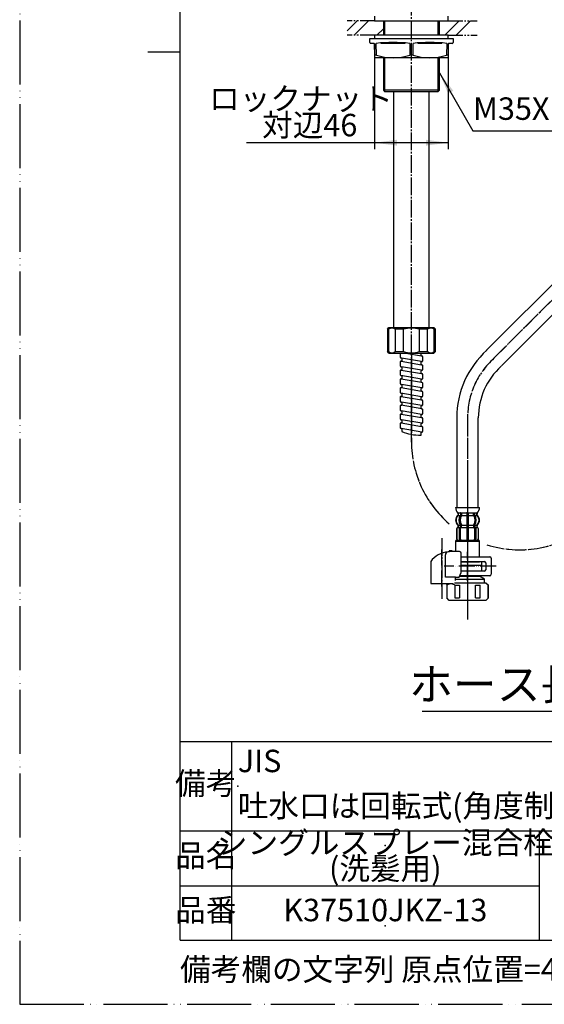
# Model space of a CAD drawing. Units: millimetres. Extents: x 0 to 840, y 0 to 1188.
# Drawn here: x 0 to 327, y 0 to 614 of the extents above; entities that cross this region are included whole.
import ezdxf

# ---------------------------------------------------------------- set-up
doc = ezdxf.new("R2010")
doc.units = ezdxf.units.MM
for name, pattern in [('CENTER_DASH_DASH', [14, 9, -1, 1, -1, 1, -1]), ('DASH_CENTER', [14, 11, -1, 1, -1]), ('PHANTOM', [13, 10, -1, 0, -1, 0, -1])]:
    doc.linetypes.add(name, pattern=pattern)
doc.layers.add('1', color=7, linetype='Continuous')
doc.styles.add('CONVERTER_11', font='MS Mincho.ttf', dxfattribs={"width": 0.89})
doc.styles.add('CONVERTER_12', font='txt.shx', dxfattribs={"width": 0.9})
doc.dimstyles.new('ME10_DIM_18', dxfattribs={"dimtxt": 14, "dimasz": 14, "dimexe": 4, "dimexo": 0, "dimgap": 4, "dimtad": 1, "dimdsep": 46, "dimtxsty": 'CONVERTER_11', "dimsah": 1, "dimcen": 0.09, "dimclrd": 2, "dimclre": 2, "dimclrt": 7, "dimadec": 0, "dimazin": 0, "dimtfac": 1, "dimtdec": 4, "dimtix": 1, "dimtmove": 0, "dimatfit": 3, "dimfxl": 1, "dimtolj": 1, "dimtzin": 0, "dimarcsym": 0})
doc.dimstyles.get("Standard").update_dxf_attribs({"dimtxt": 0.18, "dimasz": 0.18, "dimexe": 0.18, "dimexo": 0.0625, "dimgap": 0.09, "dimtad": 0, "dimtih": 1, "dimtoh": 1, "dimdec": 4, "dimzin": 0, "dimdsep": 46, "dimtxsty": 'Standard', "dimcen": 0.09, "dimadec": 0, "dimazin": 0, "dimtfac": 1, "dimtdec": 4, "dimtofl": 0, "dimtmove": 0, "dimatfit": 3, "dimfxl": 1, "dimtolj": 1, "dimtzin": 0, "dimarcsym": 0})
pattern_1 = [(45, (0, 0), (-21.2132, 2e-15), []), (45, (3.536, -3.536), (-21.2132, 2e-15), [])]

# ---------------------------------------------------------------- blocks, each defined once
blk = doc.blocks.new('開示A4')
at = {"layer": '1', "color": 4, "linetype": 'PHANTOM'}
for p, q in [((0, 297), (0, 0)), ((0, 0), (210, 0))]:
    blk.add_line(p, q, dxfattribs=at)
at = {"layer": '1', "color": 7, "linetype": 'Continuous'}
for p, q in [((25, 148.5), (25, 287)), ((25, 10), (25, 148.5)), ((25, 41), (200, 41)), ((200, 27), (25, 27)), ((25, 10), (105, 10))]:
    blk.add_line(p, q, dxfattribs=at)
at = {"layer": '1', "color": 2, "linetype": 'Continuous'}
for p, q in [((25, 148.5), (20, 148.5)), ((33, 41), (33, 27)), ((33, 27), (33, 10)), ((81, 27), (81, 10)), ((25, 18.5), (81, 18.5))]:
    blk.add_line(p, q, dxfattribs=at)
at = {"layer": '1', "color": 4}
for p in [(34, 34), (57, 24.75), (57, 22.75), (57, 20.75), (57, 16.25), (57, 14.25), (57, 12.25)]:
    blk.add_point(p, dxfattribs=at)
at = {"layer": '1', "color": 2, "char_height": 3.5, "attachment_point": 5, "style": 'CONVERTER_11'}
for s, insert, line_spacing_factor in [('備考', (29, 34), 0.454545), ('品名', (29, 22.75), 0.727273), ('品番', (29, 14.25), 0.727273)]:
    blk.add_mtext(s, dxfattribs=dict(at, insert=insert, line_spacing_factor=line_spacing_factor))
at = {"layer": '1', "color": 250, "insert": (25, 5), "char_height": 3.5, "attachment_point": 4, "line_spacing_factor": 0.545455, "style": 'CONVERTER_11'}
blk.add_mtext('備考欄の文字列 原点位置=4', dxfattribs=at)
blk = doc.blocks.new('33-70K__1', base_point=(2666.21, 151.98))
at = {"color": 7, "linetype": 'Continuous'}
for p, q in [((272.29, 289.51), (271.79, 289.01)), ((271.79, 289.01), (286.79, 289.01)), ((271.79, 289.01), (271.79, 282.44)), ((286.79, 289.01), (286.29, 289.51)), ((286.79, 279.26), (286.79, 289.01)), ((275.36, 276.01), (286.79, 276.01)), ((275.36, 274.01), (288.29, 274.01)), ((286.79, 276.01), (286.79, 276.26)), ((288.29, 276.01), (286.79, 276.01)), ((288.29, 274.01), (288.29, 276.01))]:
    blk.add_line(p, q, dxfattribs=at)
at = {"layer": '1', "color": 7, "linetype": 'Continuous'}
blk.add_line((272.29, 289.51), (286.29, 289.51), dxfattribs=at)
blk = doc.blocks.new('88-153BK__2', base_point=(256.29, 260.63))
at = {"color": 7, "linetype": 'Continuous'}
for p, q in [((256.29, 276.28), (256.29, 275.44)), ((274.07, 266.44), (275.36, 269.44))]:
    blk.add_line(p, q, dxfattribs=at)
for centre, radius, start, end in [((269.04, 266.16), 16.27, 119.55194, 141.58396), ((269.04, 266.16), 16.27, 96.29762, 119.55194), ((269.04, 266.16), 16.27, 94.40555, 96.29762), ((269.04, 266.16), 16.27, 90, 94.40555), ((274.36, 281.44), 1, 0, 90)]:
    blk.add_arc(centre, radius, start, end, dxfattribs=at)
at = {"layer": '1', "color": 4, "linetype": 'PHANTOM'}
blk.add_line((263.29, 260.63), (263.29, 284.23), dxfattribs=at)
at = {"layer": '1', "color": 7, "linetype": 'Continuous'}
for p, q in [((267.79, 282.94), (267.79, 282.39)), ((269.79, 282.94), (267.79, 282.94)), ((269.79, 282.44), (269.79, 282.94)), ((265.48, 266.44), (265.48, 280.35)), ((269.79, 282.44), (269.04, 282.44)), ((274.36, 282.44), (269.79, 282.44)), ((275.36, 269.44), (275.36, 281.44)), ((256.29, 275.44), (256.29, 262.44)), ((271.76, 266.44), (265.48, 266.44)), ((271.76, 266.44), (274.07, 266.44)), ((271.76, 264.44), (271.76, 266.44)), ((256.29, 262.44), (270.29, 262.44)), ((270.29, 262.44), (270.29, 262.46))]:
    blk.add_line(p, q, dxfattribs=at)
blk.add_arc((267.48, 280.35), 2, 96.29762, 180, dxfattribs=at)
blk = doc.blocks.new('35-158A__3', base_point=(274.04, 198.85))
at = {"color": 7, "linetype": 'Continuous'}
for p, q in [((288.29, 270.51), (288.29, 274.01)), ((266.4, 261.51), (266.4, 253.51)), ((271.4, 261.51), (271.4, 253.51)), ((274.29, 261.51), (274.29, 253.51)), ((284.29, 253.51), (284.29, 261.51)), ((287.19, 253.51), (287.19, 261.51)), ((292.19, 253.51), (292.19, 261.51)), ((267.79, 252.01), (266.29, 253.51)), ((271.4, 253.51), (274.29, 253.51)), ((284.29, 253.51), (287.19, 253.51)), ((292.29, 253.51), (290.79, 252.01))]:
    blk.add_line(p, q, dxfattribs=at)
at = {"layer": '1', "color": 7, "linetype": 'Continuous'}
for p, q in [((275.36, 274.01), (288.29, 274.01)), ((275.36, 270.51), (288.29, 270.51)), ((286.79, 270.51), (286.79, 270.26)), ((271.76, 265.28), (289.79, 265.28)), ((274.32, 267.01), (286.79, 267.01)), ((286.79, 267.26), (286.79, 267.01)), ((289.79, 265.28), (286.79, 267.01)), ((289.79, 263.01), (289.79, 265.28)), ((266.29, 261.51), (267.22, 262.44)), ((266.4, 261.51), (266.29, 261.51)), ((266.29, 261.51), (266.29, 253.51)), ((271.24, 263.01), (289.79, 263.01)), ((271.4, 261.51), (274.29, 261.51)), ((284.29, 261.51), (287.19, 261.51)), ((289.79, 263.01), (290.79, 263.01)), ((290.79, 263.01), (292.29, 261.51)), ((292.29, 261.51), (292.19, 261.51)), ((292.29, 253.51), (292.29, 261.51)), ((268.54, 252.01), (267.79, 252.01)), ((269.54, 252.01), (268.54, 252.01)), ((269.89, 252.01), (269.54, 252.01)), ((271.79, 252.01), (269.89, 252.01)), ((272.79, 252.01), (271.79, 252.01)), ((273.79, 252.01), (272.79, 252.01)), ((279.29, 252.01), (273.79, 252.01)), ((284.79, 252.01), (279.29, 252.01)), ((285.79, 252.01), (284.79, 252.01)), ((286.79, 252.01), (285.79, 252.01)), ((288.69, 252.01), (286.79, 252.01)), ((289.04, 252.01), (288.69, 252.01)), ((290.04, 252.01), (289.04, 252.01)), ((290.79, 252.01), (290.04, 252.01))]:
    blk.add_line(p, q, dxfattribs=at)
for points, knots in [([(266.4, 261.51), (266.56, 261.63), (266.89, 261.87), (267.36, 262.13), (267.8, 262.32), (268.07, 262.4), (268.2, 262.44)], [0, 0, 0, 0, 0.602007, 1.203344, 1.618123, 2.03466, 2.03466, 2.03466, 2.03466]), ([(269.52, 262.44), (269.65, 262.4), (269.92, 262.31), (270.37, 262.12), (270.89, 261.9), (271.23, 261.64), (271.4, 261.51)], [0, 0, 0, 0, 0.411977, 0.826436, 1.466864, 2.107602, 2.107602, 2.107602, 2.107602])]:
    blk.add_open_spline(points, degree=3, knots=knots, dxfattribs=at)
blk = doc.blocks.new('71-31A-C2K__4', base_point=(274.32, 267.26))
at = {"layer": '1', "color": 7, "linetype": 'Continuous'}
for p, q in [((275.36, 279.26), (293.09, 279.26)), ((294.09, 278.26), (294.09, 268.26)), ((275.36, 276.26), (289.79, 276.26)), ((290.59, 275.46), (290.59, 271.06)), ((293.09, 267.26), (274.36, 267.26)), ((289.79, 270.26), (275.36, 270.26))]:
    blk.add_line(p, q, dxfattribs=at)
at = {"layer": '1', "color": 4, "linetype": 'PHANTOM'}
for p, q in [((279.29, 264.26), (279.29, 282.26)), ((297.09, 273.26), (264.79, 273.26))]:
    blk.add_line(p, q, dxfattribs=at)
at = {"layer": '1', "color": 7, "linetype": 'Continuous'}
for centre, radius, start, end in [((293.09, 278.26), 1, 0, 90), ((289.79, 275.46), 0.8, 0, 90), ((289.79, 271.06), 0.8, 270, 0), ((293.09, 268.26), 1, 270, 0)]:
    blk.add_arc(centre, radius, start, end, dxfattribs=at)
blk = doc.blocks.new('35-158BX-1S__5', base_point=(2650.71, 126.98))
at = {"layer": '1', "color": 4, "linetype": 'PHANTOM'}
blk.add_line((279.29, 297.01), (279.29, 249.01), dxfattribs=at)
at = {"layer": '1'}
for name, p in [('88-153BK__2', (256.29, 260.63)), ('71-31A-C2K__4', (274.32, 267.26)), ('35-158A__3', (274.04, 198.85))]:
    blk.add_blockref(name, p, dxfattribs=at)
blk = doc.blocks.new('76-16-C2', base_point=(550.15, 763.95))
at = {"layer": '1', "color": 7, "linetype": 'Continuous'}
for p, q in [((233.29, 422.22), (233.29, 569.51)), ((255.29, 422.22), (255.29, 569.51))]:
    blk.add_line(p, q, dxfattribs=at)
blk = doc.blocks.new('98-19', base_point=(-15.19, 538.57))
at = {"layer": '1', "color": 7, "linetype": 'Continuous'}
for p, q in [((221.29, 616.51), (221.29, 613.51)), ((267.29, 613.51), (267.29, 616.51)), ((221.29, 613.51), (267.29, 613.51))]:
    blk.add_line(p, q, dxfattribs=at)
blk = doc.blocks.new('92-94__13', base_point=(90.84, 609.5))
at = {"layer": '1', "color": 7, "linetype": 'Continuous'}
for p, q in [((267.29, 604.51), (221.29, 604.51)), ((221.29, 604.51), (221.29, 602.51)), ((267.29, 602.51), (267.29, 604.51))]:
    blk.add_line(p, q, dxfattribs=at)
blk = doc.blocks.new('82-26', base_point=(542.55, 882.12))
at = {"layer": '1', "color": 7, "linetype": 'Continuous'}
for p, q in [((218.29, 602.51), (270.29, 602.51)), ((218.34, 600), (218.29, 602.51)), ((270.29, 602.51), (270.25, 600)), ((220.8, 599.51), (218.84, 599.51)), ((221.42, 592.14), (221.3, 599.02)), ((222.42, 592.14), (222.29, 599.51)), ((240.29, 599.51), (225.29, 599.51)), ((243.29, 599.51), (243.29, 592.14)), ((245.29, 592.14), (245.29, 599.51)), ((263.29, 599.51), (248.29, 599.51)), ((266.29, 599.51), (266.17, 592.14)), ((267.29, 599.02), (267.17, 592.14)), ((269.75, 599.51), (267.79, 599.51)), ((221.45, 590.51), (221.42, 592.14)), ((222.42, 592.14), (221.42, 592.14)), ((267.14, 590.51), (221.45, 590.51)), ((245.29, 592.14), (243.29, 592.14)), ((267.17, 592.14), (266.17, 592.14)), ((267.17, 592.14), (267.14, 590.51))]:
    blk.add_line(p, q, dxfattribs=at)
at = {"layer": '1', "color": 2, "linetype": 'Continuous'}
for p, q in [((220.8, 599.51), (221.29, 599.51)), ((221.3, 599.02), (221.29, 599.51)), ((267.29, 599.51), (267.29, 599.02)), ((267.29, 599.51), (267.79, 599.51))]:
    blk.add_line(p, q, dxfattribs=at)
at = {"layer": '1', "color": 7, "linetype": 'Continuous'}
for centre, radius, start, end in [((218.84, 600.01), 0.5, 181.09411, 270), ((220.8, 599.01), 0.5, 1, 90), ((232.79, 487.36), 112.64, 84.65134, 95.34866), ((255.79, 487.36), 112.64, 84.65134, 95.34866), ((267.79, 599.01), 0.5, 90, 179), ((269.75, 600.01), 0.5, 270, 358.90589), ((232.86, 624.78), 34.27, 252.27139, 287.72861), ((255.73, 624.78), 34.27, 252.27139, 287.72861)]:
    blk.add_arc(centre, radius, start, end, dxfattribs=at)
blk = doc.blocks.new('33-108X-2__19', base_point=(457.58, 1055.09))
at = {"color": 7, "linetype": 'Continuous'}
for p, q in [((274.85, 306.36), (274.85, 305.17)), ((274.9, 304.91), (275.42, 304.91)), ((275.56, 306.36), (275.56, 305.17)), ((278.79, 306.36), (278.79, 305.01)), ((278.79, 305.01), (278.79, 299.01)), ((278.89, 306.61), (279.29, 306.61)), ((278.89, 304.91), (279.29, 304.91)), ((279.29, 306.61), (279.69, 306.61)), ((279.29, 304.91), (279.69, 304.91)), ((279.79, 305.01), (279.79, 306.36)), ((279.79, 299.01), (279.79, 305.01)), ((283.03, 305.17), (283.03, 306.36)), ((283.17, 304.91), (283.69, 304.91)), ((283.74, 305.17), (283.74, 306.36)), ((272.49, 296.61), (272.49, 290.41)), ((272.56, 296.61), (272.56, 290.41)), ((273.47, 297.92), (273.47, 298.79)), ((274.21, 290.21), (274.21, 296.81)), ((274.85, 297.87), (274.85, 298.86)), ((274.9, 299.11), (275.42, 299.11)), ((274.9, 297.61), (275.46, 297.61)), ((274.92, 290.21), (274.92, 296.81)), ((275.56, 297.51), (275.56, 298.86)), ((278.79, 299.01), (278.79, 297.51)), ((278.79, 297.51), (278.79, 289.51)), ((278.89, 299.11), (279.29, 299.11)), ((278.89, 297.61), (279.29, 297.61)), ((279.29, 299.11), (279.69, 299.11)), ((279.29, 297.61), (279.69, 297.61)), ((279.79, 297.51), (279.79, 299.01)), ((279.79, 289.51), (279.79, 297.51)), ((283.03, 298.86), (283.03, 297.51)), ((283.13, 297.61), (283.69, 297.61)), ((283.17, 299.11), (283.69, 299.11)), ((283.67, 296.81), (283.67, 290.21)), ((283.74, 298.86), (283.74, 297.87)), ((284.38, 296.81), (284.38, 290.21)), ((285.12, 298.79), (285.12, 297.92)), ((286.03, 290.41), (286.03, 296.61)), ((286.09, 290.41), (286.09, 296.61))]:
    blk.add_line(p, q, dxfattribs=at)
for centre, radius, start, end in [((276.11, 302.01), 4, 134.42142, 225.64019), ((272.96, 305.23), 0.5, 314.42142, 0), ((273.33, 306.51), 0.1, 22.07371, 90), ((272.96, 306.36), 0.5, 0, 22.07371), ((279.07, 302.01), 5.18, 146.24565, 213.75435), ((279.78, 302.01), 5.18, 146.24565, 213.75435), ((274.35, 305.17), 0.5, 326.24565, 341.87726), ((274.35, 306.36), 0.5, 17.496, 32.95136), ((274.35, 306.36), 0.5, 0, 17.496), ((274.35, 305.17), 0.5, 341.87726, 0), ((275.06, 306.36), 0.5, 0, 32.95136), ((275.06, 305.17), 0.5, 326.24565, 0), ((278.29, 306.36), 0.5, 17.496, 32.95136), ((278.29, 306.36), 0.5, 0, 17.496), ((280.29, 306.36), 0.5, 162.504, 180), ((280.29, 306.36), 0.5, 147.04864, 162.504), ((283.53, 306.36), 0.5, 147.04864, 180), ((283.53, 305.17), 0.5, 180, 213.75435), ((278.81, 302.01), 5.18, 326.24565, 33.75435), ((284.24, 306.36), 0.5, 162.504, 180), ((284.24, 305.17), 0.5, 180, 198.12274), ((284.24, 306.36), 0.5, 147.04864, 162.504), ((284.24, 305.17), 0.5, 198.12274, 213.75435), ((279.52, 302.01), 5.18, 326.24565, 33.75435), ((285.63, 306.36), 0.5, 157.92629, 180), ((285.63, 305.23), 0.5, 180, 225.57858), ((285.26, 306.51), 0.1, 90, 157.92629), ((282.48, 302.01), 4, 314.35981, 45.57858), ((273.39, 296.61), 0.9, 110.92483, 180), ((273.46, 296.61), 0.9, 110.77332, 180), ((272.89, 297.92), 0.5, 290.92483, 0), ((272.97, 297.92), 0.5, 290.77332, 0), ((272.97, 298.79), 0.5, 0, 45.64019), ((274.91, 296.81), 0.7, 117.90709, 180), ((274.35, 297.87), 0.5, 297.90709, 313.87128), ((274.35, 297.87), 0.5, 313.87128, 0), ((274.35, 298.86), 0.5, 18.12274, 33.75435), ((274.35, 298.86), 0.5, 0, 18.12274), ((274.92, 297.43), 0.183, 95.87104, 120.99167), ((275.62, 296.81), 0.7, 95.05242, 180), ((275.44, 297.5), 0.119, 43.22666, 78.73002), ((275.06, 298.86), 0.5, 0, 33.75435), ((275.62, 296.81), 0.7, 90, 95.05242), ((282.97, 296.81), 0.7, 84.94758, 90), ((283.53, 298.86), 0.5, 146.24565, 180), ((282.97, 296.81), 0.7, 0, 84.94758), ((283.15, 297.5), 0.119, 101.26998, 136.77334), ((283.67, 297.43), 0.183, 59.00833, 84.12896), ((284.24, 298.86), 0.5, 161.87726, 180), ((284.24, 297.87), 0.5, 180, 226.12872), ((284.24, 298.86), 0.5, 146.24565, 161.87726), ((284.24, 297.87), 0.5, 226.12872, 242.09291), ((283.68, 296.81), 0.7, 0, 62.09291), ((285.62, 298.79), 0.5, 134.35981, 180), ((285.62, 297.92), 0.5, 180, 249.22668), ((285.69, 297.92), 0.5, 180, 249.07517), ((285.13, 296.61), 0.9, 0, 69.22668), ((285.19, 296.61), 0.9, 0, 69.07517), ((273.39, 290.41), 0.9, 180, 270), ((273.46, 290.41), 0.9, 180, 270), ((274.91, 290.21), 0.7, 180, 270), ((275.62, 290.21), 0.7, 180, 270), ((282.97, 290.21), 0.7, 270, 0), ((283.68, 290.21), 0.7, 270, 0), ((285.13, 290.41), 0.9, 270, 0), ((285.19, 290.41), 0.9, 270, 0)]:
    blk.add_arc(centre, radius, start, end, dxfattribs=at)
at = {"layer": '1', "color": 7, "linetype": 'Continuous'}
for p, q in [((271.81, 310.01), (279.29, 310.01)), ((279.29, 310.01), (286.78, 310.01)), ((273.39, 306.02), (273.39, 305.45)), ((273.46, 306.51), (274.21, 306.51)), ((273.46, 306.36), (273.46, 305.23)), ((273.46, 305.01), (274.82, 305.01)), ((274.21, 306.51), (274.82, 306.51)), ((274.9, 306.61), (275.42, 306.61)), ((275.56, 306.51), (278.77, 306.51)), ((275.56, 305.01), (278.79, 305.01)), ((279.79, 305.01), (283.03, 305.01)), ((279.82, 306.51), (283.03, 306.51)), ((283.17, 306.61), (283.69, 306.61)), ((283.76, 306.51), (284.38, 306.51)), ((283.77, 305.01), (285.13, 305.01)), ((284.38, 306.51), (285.13, 306.51)), ((285.13, 305.23), (285.13, 306.36)), ((285.19, 305.45), (285.19, 306.02)), ((273.39, 298.57), (273.39, 297.92)), ((273.39, 297.51), (273.47, 297.51)), ((273.46, 297.51), (274.69, 297.51)), ((273.47, 299.01), (274.82, 299.01)), ((275.56, 299.01), (278.79, 299.01)), ((275.62, 297.51), (278.79, 297.51)), ((279.79, 299.01), (283.03, 299.01)), ((279.79, 297.51), (282.97, 297.51)), ((283.77, 299.01), (285.12, 299.01)), ((283.89, 297.51), (285.13, 297.51)), ((285.12, 297.51), (285.19, 297.51)), ((285.19, 297.92), (285.19, 298.57)), ((273.39, 289.51), (273.63, 289.51)), ((273.63, 289.51), (274.91, 289.51)), ((274.91, 289.51), (283.68, 289.51)), ((275.63, 289.51), (276.51, 289.51)), ((283.68, 289.51), (284.96, 289.51)), ((284.96, 289.51), (285.19, 289.51))]:
    blk.add_line(p, q, dxfattribs=at)
for centre, radius, start, end in [((277.71, 310.24), 5.9, 182.16711, 221.68307), ((280.88, 310.24), 5.9, 318.31693, 357.83289), ((275.79, 302.01), 4, 130.12864, 180), ((275.79, 302.01), 4, 180, 229.87136), ((272.89, 305.45), 0.5, 310.12864, 0), ((272.89, 306.02), 0.5, 0, 35.73929), ((285.69, 306.02), 0.5, 144.26071, 180), ((285.69, 305.45), 0.5, 180, 229.87136), ((282.8, 302.01), 4, 0, 49.87136), ((282.8, 302.01), 4, 310.12864, 0), ((272.89, 298.57), 0.5, 0, 49.87136), ((285.69, 298.57), 0.5, 130.12864, 180)]:
    blk.add_arc(centre, radius, start, end, dxfattribs=at)
blk = doc.blocks.new('33-71__20', base_point=(306.07, 835.41))
at = {"color": 7, "linetype": 'Continuous'}
for p, q in [((364.79, 581.86), (365.29, 581.86)), ((377.29, 581.86), (377.79, 581.86))]:
    blk.add_line(p, q, dxfattribs=at)
at = {"layer": '1', "color": 7, "linetype": 'Continuous'}
for p, q in [((365.89, 581.86), (365.89, 584.01)), ((376.69, 584.01), (376.69, 581.86)), ((364.79, 577), (364.79, 581.86)), ((364.85, 581.86), (364.85, 577.08)), ((365.29, 581.86), (365.89, 581.86)), ((365.89, 581.86), (371.29, 581.86)), ((367.35, 581.86), (367.35, 577.08)), ((368.79, 581.86), (368.79, 577.08)), ((371.29, 581.86), (376.69, 581.86)), ((373.79, 577.08), (373.79, 581.86)), ((375.24, 577.08), (375.24, 581.86)), ((376.69, 581.86), (377.29, 581.86)), ((377.74, 577.08), (377.74, 581.86)), ((377.79, 581.86), (377.79, 577)), ((364.85, 577.08), (364.79, 577.08)), ((364.79, 577), (364.79, 576.86)), ((365.22, 576.86), (364.79, 576.86)), ((364.79, 576.86), (364.79, 576.72)), ((364.79, 571.86), (364.79, 576.72)), ((364.85, 576.64), (364.79, 576.64)), ((374.29, 571.86), (364.79, 571.86)), ((364.85, 577.08), (365.22, 576.86)), ((365.22, 576.86), (364.85, 576.64)), ((364.85, 576.64), (364.85, 571.86)), ((367.35, 577.08), (366.97, 576.86)), ((366.97, 576.86), (367.35, 576.64)), ((369.54, 576.86), (366.97, 576.86)), ((367.35, 577.08), (368.79, 577.08)), ((367.35, 576.64), (367.35, 571.86)), ((367.35, 576.64), (368.79, 576.64)), ((368.79, 577.08), (369.54, 576.86)), ((369.54, 576.86), (368.79, 576.64)), ((368.79, 576.64), (368.79, 571.86)), ((373.04, 576.86), (373.79, 577.08)), ((375.62, 576.86), (373.04, 576.86)), ((373.79, 576.64), (373.04, 576.86)), ((373.79, 577.08), (375.24, 577.08)), ((373.79, 576.64), (375.24, 576.64)), ((373.79, 571.86), (373.79, 576.64)), ((377.79, 571.86), (374.29, 571.86)), ((375.62, 576.86), (375.24, 577.08)), ((375.24, 576.64), (375.62, 576.86)), ((375.24, 571.86), (375.24, 576.64)), ((377.37, 576.86), (377.74, 577.08)), ((377.74, 576.64), (377.37, 576.86)), ((377.79, 576.86), (377.37, 576.86)), ((377.79, 577.08), (377.74, 577.08)), ((377.74, 571.86), (377.74, 576.64)), ((377.79, 576.64), (377.74, 576.64)), ((377.79, 576.86), (377.79, 577)), ((377.79, 576.86), (377.79, 577)), ((377.79, 576.72), (377.79, 576.86)), ((377.79, 576.72), (377.79, 576.86)), ((377.79, 576.72), (377.79, 571.86))]:
    blk.add_line(p, q, dxfattribs=at)
blk = doc.blocks.new('33-108X-2__21', base_point=(337.03, 66.68))
at = {"color": 7, "linetype": 'Continuous'}
for p, q in [((370.79, 571.86), (370.79, 563.86)), ((371.79, 563.86), (371.79, 571.86)), ((364.49, 570.96), (364.49, 564.76)), ((364.56, 570.96), (364.56, 564.76)), ((366.21, 564.56), (366.21, 571.16)), ((366.92, 564.56), (366.92, 571.16)), ((375.67, 571.16), (375.67, 564.56)), ((376.38, 571.16), (376.38, 564.56)), ((378.03, 564.76), (378.03, 570.96)), ((378.09, 564.76), (378.09, 570.96)), ((365.47, 562.58), (365.47, 563.45)), ((366.85, 562.52), (366.85, 563.5)), ((367.46, 563.76), (366.9, 563.76)), ((367.42, 562.26), (366.9, 562.26)), ((367.56, 562.52), (367.56, 563.86)), ((370.79, 563.86), (370.79, 562.36)), ((370.79, 562.36), (370.79, 556.36)), ((371.29, 563.76), (370.89, 563.76)), ((371.29, 562.26), (370.89, 562.26)), ((371.69, 563.76), (371.29, 563.76)), ((371.69, 562.26), (371.29, 562.26)), ((371.79, 562.36), (371.79, 563.86)), ((371.79, 556.36), (371.79, 562.36)), ((375.03, 563.86), (375.03, 562.52)), ((375.69, 563.76), (375.13, 563.76)), ((375.69, 562.26), (375.17, 562.26)), ((375.74, 563.5), (375.74, 562.52)), ((377.12, 563.45), (377.12, 562.58)), ((366.85, 556.2), (366.85, 555.01)), ((367.42, 556.46), (366.9, 556.46)), ((367.56, 556.2), (367.56, 555.01)), ((370.79, 556.36), (370.79, 555.01)), ((371.29, 556.46), (370.89, 556.46)), ((371.29, 554.76), (370.89, 554.76)), ((371.69, 556.46), (371.29, 556.46)), ((371.69, 554.76), (371.29, 554.76)), ((371.79, 555.01), (371.79, 556.36)), ((375.03, 555.01), (375.03, 556.2)), ((375.69, 556.46), (375.17, 556.46)), ((375.74, 555.01), (375.74, 556.2))]:
    blk.add_line(p, q, dxfattribs=at)
for centre, radius, start, end in [((365.39, 570.96), 0.9, 90, 180), ((365.46, 570.96), 0.9, 90, 180), ((366.91, 571.16), 0.7, 90, 180), ((367.62, 571.16), 0.7, 90, 180), ((374.97, 571.16), 0.7, 0, 90), ((375.68, 571.16), 0.7, 0, 90), ((377.13, 570.96), 0.9, 0, 90), ((377.19, 570.96), 0.9, 0, 90), ((368.11, 559.36), 4, 134.35981, 225.57858), ((365.39, 564.76), 0.9, 180, 249.07517), ((365.46, 564.76), 0.9, 180, 249.22668), ((364.89, 563.45), 0.5, 0, 69.07517), ((364.97, 563.45), 0.5, 0, 69.22668), ((364.97, 562.58), 0.5, 314.35981, 0), ((371.07, 559.36), 5.18, 146.24565, 213.75435), ((366.91, 564.56), 0.7, 180, 242.09291), ((366.35, 563.5), 0.5, 46.12872, 62.09291), ((371.78, 559.36), 5.18, 146.24565, 213.75435), ((366.35, 563.5), 0.5, 0, 46.12872), ((366.35, 562.52), 0.5, 326.24565, 341.87726), ((366.35, 562.52), 0.5, 341.87726, 0), ((366.92, 563.94), 0.183, 239.00833, 264.12896), ((367.62, 564.56), 0.7, 180, 264.94758), ((367.44, 563.88), 0.119, 281.26998, 316.77334), ((367.06, 562.52), 0.5, 326.24565, 0), ((367.62, 564.56), 0.7, 264.94758, 270), ((374.97, 564.56), 0.7, 270, 275.05242), ((374.97, 564.56), 0.7, 275.05242, 0), ((375.53, 562.52), 0.5, 180, 213.75435), ((375.15, 563.88), 0.119, 223.22666, 258.73002), ((370.81, 559.36), 5.18, 326.24565, 33.75435), ((375.67, 563.94), 0.183, 275.87104, 300.99167), ((376.24, 563.5), 0.5, 133.87128, 180), ((376.24, 562.52), 0.5, 180, 198.12274), ((376.24, 562.52), 0.5, 198.12274, 213.75435), ((371.52, 559.36), 5.18, 326.24565, 33.75435), ((376.24, 563.5), 0.5, 117.90709, 133.87128), ((375.68, 564.56), 0.7, 297.90709, 0), ((377.62, 563.45), 0.5, 110.77332, 180), ((377.62, 562.58), 0.5, 180, 225.64019), ((377.69, 563.45), 0.5, 110.92483, 180), ((374.48, 559.36), 4, 314.42142, 45.64019), ((377.13, 564.76), 0.9, 290.77332, 0), ((377.19, 564.76), 0.9, 290.92483, 0), ((364.96, 556.14), 0.5, 0, 45.57858), ((365.33, 554.86), 0.1, 270, 337.92629), ((364.96, 555.01), 0.5, 337.92629, 0), ((366.35, 556.2), 0.5, 18.12274, 33.75435), ((366.35, 555.01), 0.5, 327.04864, 342.504), ((366.35, 556.2), 0.5, 0, 18.12274), ((366.35, 555.01), 0.5, 342.504, 0), ((367.06, 556.2), 0.5, 0, 33.75435), ((367.06, 555.01), 0.5, 327.04864, 0), ((370.29, 555.01), 0.5, 327.04864, 342.504), ((370.29, 555.01), 0.5, 342.504, 0), ((372.29, 555.01), 0.5, 180, 197.496), ((372.29, 555.01), 0.5, 197.496, 212.95136), ((375.53, 556.2), 0.5, 146.24565, 180), ((375.53, 555.01), 0.5, 180, 212.95136), ((376.24, 556.2), 0.5, 161.87726, 180), ((376.24, 555.01), 0.5, 180, 197.496), ((376.24, 555.01), 0.5, 197.496, 212.95136), ((376.24, 556.2), 0.5, 146.24565, 161.87726), ((377.63, 556.14), 0.5, 134.42142, 180), ((377.63, 555.01), 0.5, 180, 202.07371), ((377.26, 554.86), 0.1, 202.07371, 270)]:
    blk.add_arc(centre, radius, start, end, dxfattribs=at)
at = {"layer": '1', "color": 7, "linetype": 'Continuous'}
for p, q in [((365.63, 571.86), (365.39, 571.86)), ((366.91, 571.86), (365.63, 571.86)), ((375.68, 571.86), (366.91, 571.86)), ((368.51, 571.86), (367.63, 571.86)), ((376.96, 571.86), (375.68, 571.86)), ((377.19, 571.86), (376.96, 571.86)), ((365.47, 563.86), (365.39, 563.86)), ((365.39, 563.45), (365.39, 562.8)), ((366.69, 563.86), (365.46, 563.86)), ((366.82, 562.36), (365.47, 562.36)), ((370.79, 562.36), (367.56, 562.36)), ((370.79, 563.86), (367.62, 563.86)), ((374.97, 563.86), (371.79, 563.86)), ((375.03, 562.36), (371.79, 562.36)), ((377.12, 562.36), (375.77, 562.36)), ((377.13, 563.86), (375.89, 563.86)), ((377.19, 563.86), (377.12, 563.86)), ((377.19, 562.8), (377.19, 563.45)), ((365.39, 555.92), (365.39, 555.35)), ((366.82, 556.36), (365.46, 556.36)), ((365.46, 556.14), (365.46, 555.01)), ((366.21, 554.86), (365.46, 554.86)), ((366.82, 554.86), (366.21, 554.86)), ((367.42, 554.76), (366.9, 554.76)), ((370.79, 556.36), (367.56, 556.36)), ((370.77, 554.86), (367.56, 554.86)), ((375.03, 556.36), (371.79, 556.36)), ((375.03, 554.86), (371.82, 554.86)), ((375.69, 554.76), (375.17, 554.76)), ((376.38, 554.86), (375.76, 554.86)), ((377.13, 556.36), (375.77, 556.36)), ((377.13, 554.86), (376.38, 554.86)), ((377.13, 555.01), (377.13, 556.14)), ((377.19, 555.35), (377.19, 555.92)), ((371.29, 551.36), (363.81, 551.36)), ((378.78, 551.36), (371.29, 551.36))]:
    blk.add_line(p, q, dxfattribs=at)
for centre, radius, start, end in [((367.79, 559.36), 4, 130.12864, 180), ((367.79, 559.36), 4, 180, 229.87136), ((364.89, 562.8), 0.5, 310.12864, 0), ((377.69, 562.8), 0.5, 180, 229.87136), ((374.8, 559.36), 4, 0, 49.87136), ((374.8, 559.36), 4, 310.12864, 0), ((369.71, 551.14), 5.9, 138.31693, 177.83289), ((364.89, 555.92), 0.5, 0, 49.87136), ((364.89, 555.35), 0.5, 324.26071, 0), ((377.69, 555.92), 0.5, 130.12864, 180), ((377.69, 555.35), 0.5, 180, 215.73929), ((372.88, 551.14), 5.9, 2.16711, 41.68307)]:
    blk.add_arc(centre, radius, start, end, dxfattribs=at)
blk = doc.blocks.new('33-108X-1__22', base_point=(480.31, 392.48))
at = {"layer": '1', "color": 7, "linetype": 'Continuous'}
for p, q in [((364.59, 551.36), (364.59, 499.28)), ((377.99, 499.28), (377.99, 551.36)), ((290.99, 407.82), (353.82, 470.65)), ((300.47, 398.35), (363.3, 461.18)), ((272.59, 365.94), (272.59, 310.01)), ((285.99, 310.01), (285.99, 365.94))]:
    blk.add_line(p, q, dxfattribs=at)
for centre, radius, start, end in [((321.24, 499.28), 43.36, 318.20808, 0), ((321.24, 499.28), 56.76, 318.20808, 0), ((329.29, 365.94), 56.7, 132.10893, 180), ((329.29, 365.94), 43.3, 132.10893, 180)]:
    blk.add_arc(centre, radius, start, end, dxfattribs=at)
blk = doc.blocks.new('33-108BX__23', base_point=(540.39, 903.59))
at = {"color": 4, "linetype": 'PHANTOM'}
blk.add_line((371.29, 499.28), (371.29, 587.01), dxfattribs=at)
at = {"layer": '1', "color": 4, "linetype": 'PHANTOM'}
for p, q in [((295.73, 403.09), (358.56, 465.92)), ((279.29, 365.94), (279.29, 240.01))]:
    blk.add_line(p, q, dxfattribs=at)
for centre, radius, start, end in [((321.24, 499.28), 50.06, 318.20808, 0), ((329.29, 365.94), 50, 132.10893, 180)]:
    blk.add_arc(centre, radius, start, end, dxfattribs=at)
for name, p in [('33-71__20', (306.07, 835.41)), ('33-108X-2__21', (337.03, 66.68)), ('33-108X-2__19', (457.58, 1055.09))]:
    blk.add_blockref(name, p)
at = {"layer": '1'}
blk.add_blockref('33-108X-1__22', (480.31, 392.48), dxfattribs=at)
blk = doc.blocks.new('86-54A', base_point=(-914.9, 1470.35))
at = {"layer": '1', "color": 7, "linetype": 'Continuous'}
for p, q in [((237.32, 406.22), (237.32, 404.2)), ((240.73, 406.22), (250.57, 404.53)), ((250.32, 404.83), (250.32, 406.22)), ((250.32, 404.83), (250.32, 406.22)), ((237.32, 404.2), (237.32, 403.72)), ((237.32, 400.71), (237.32, 398.22)), ((237.73, 403.23), (238.07, 403.17)), ((237.9, 401.2), (237.97, 401.19)), ((237.9, 401.2), (250.57, 399.03)), ((250.67, 401.01), (238.07, 403.17)), ((238.32, 402.88), (238.32, 401.49)), ((250.32, 399.33), (250.32, 400.72)), ((250.57, 404.53), (250.9, 404.47)), ((250.67, 401.01), (250.73, 401)), ((251.32, 401.5), (251.32, 403.98)), ((237.32, 395.21), (237.32, 392.72)), ((237.73, 397.73), (238.07, 397.67)), ((237.9, 395.7), (237.97, 395.69)), ((237.9, 395.7), (250.57, 393.53)), ((250.67, 395.51), (238.07, 397.67)), ((238.32, 397.38), (238.32, 395.99)), ((250.32, 393.83), (250.32, 395.22)), ((250.57, 399.03), (250.9, 398.97)), ((250.57, 393.53), (250.9, 393.47)), ((250.67, 395.51), (250.73, 395.5)), ((251.32, 396), (251.32, 398.48)), ((237.32, 389.71), (237.32, 387.22)), ((237.73, 392.23), (238.07, 392.17)), ((250.67, 390.01), (237.73, 392.23)), ((237.9, 390.2), (237.97, 390.19)), ((237.9, 390.2), (250.57, 388.03)), ((238.32, 391.88), (238.32, 390.49)), ((250.32, 388.33), (250.32, 389.72)), ((250.57, 388.03), (250.9, 387.97)), ((250.67, 390.01), (250.73, 390)), ((251.32, 390.5), (251.32, 392.98)), ((251.32, 385), (251.32, 387.48)), ((237.32, 384.21), (237.32, 381.72)), ((237.73, 386.73), (238.07, 386.67)), ((237.73, 381.23), (238.07, 381.17)), ((250.67, 379.01), (237.73, 381.23)), ((237.9, 384.7), (237.97, 384.69)), ((237.9, 384.7), (250.57, 382.53)), ((250.73, 384.5), (238.07, 386.67)), ((238.32, 386.38), (238.32, 384.99)), ((238.32, 380.88), (238.32, 379.49)), ((250.32, 382.83), (250.32, 384.22)), ((250.57, 382.53), (250.9, 382.47)), ((250.67, 384.51), (250.73, 384.5)), ((251.32, 379.5), (251.32, 381.98)), ((237.32, 378.71), (237.32, 376.22)), ((237.73, 375.73), (238.07, 375.67)), ((237.9, 379.2), (237.97, 379.19)), ((237.9, 379.2), (250.57, 377.03)), ((250.73, 373.5), (238.07, 375.67)), ((238.32, 375.38), (238.32, 373.99)), ((250.32, 377.33), (250.32, 378.72)), ((250.57, 377.03), (250.9, 376.97)), ((250.67, 379.01), (250.73, 379)), ((251.32, 374), (251.32, 376.48)), ((237.32, 373.21), (237.32, 370.72)), ((237.73, 370.23), (238.07, 370.17)), ((237.9, 373.7), (237.97, 373.69)), ((250.72, 371.5), (237.97, 373.69)), ((250.67, 368.01), (238.07, 370.17)), ((238.32, 369.88), (238.32, 368.49)), ((250.32, 371.83), (250.32, 373.22)), ((250.57, 371.53), (250.72, 371.5)), ((250.67, 373.51), (250.73, 373.5)), ((250.72, 371.5), (250.9, 371.47)), ((251.32, 368.5), (251.32, 370.98)), ((237.32, 367.71), (237.32, 365.22)), ((237.73, 364.73), (238.07, 364.67)), ((237.9, 368.2), (237.97, 368.19)), ((237.97, 362.69), (237.9, 362.7)), ((237.97, 368.19), (250.57, 366.03)), ((237.97, 362.69), (250.57, 360.53)), ((250.73, 362.5), (238.07, 364.67)), ((238.32, 364.38), (238.32, 362.99)), ((250.32, 366.33), (250.32, 367.72)), ((250.57, 366.03), (250.9, 365.97)), ((250.67, 368.01), (250.73, 368)), ((250.67, 362.51), (250.73, 362.5)), ((251.32, 363), (251.32, 365.48)), ((237.32, 362.21), (237.32, 359.72)), ((237.9, 359.2), (237.73, 359.23)), ((250.73, 357), (237.9, 359.2)), ((238.07, 359.17), (237.9, 359.2)), ((238.32, 358.88), (238.32, 357.3)), ((250.32, 360.83), (250.32, 362.22)), ((250.32, 355.07), (250.32, 356.72)), ((250.9, 360.47), (250.57, 360.53)), ((250.67, 357.01), (250.73, 357)), ((251.32, 357.5), (251.32, 359.98))]:
    blk.add_line(p, q, dxfattribs=at)
for centre, radius, start, end in [((237.82, 403.72), 0.5, 180, 260.27242), ((237.82, 400.71), 0.5, 80.27242, 180), ((238.02, 401.49), 0.3, 260.27242, 0), ((238.02, 402.88), 0.3, 0, 80.27242), ((250.62, 404.83), 0.3, 180, 260.27242), ((250.62, 400.72), 0.3, 80.27242, 180), ((250.62, 399.33), 0.3, 180, 260.27242), ((250.82, 401.5), 0.5, 260.27242, 0), ((250.82, 403.98), 0.5, 360, 80.27242), ((237.82, 398.22), 0.5, 180, 260.27242), ((237.82, 395.21), 0.5, 80.27242, 180), ((238.02, 395.99), 0.3, 260.27242, 0), ((238.02, 397.38), 0.3, 0, 80.27242), ((250.62, 395.22), 0.3, 80.27242, 180), ((250.62, 393.83), 0.3, 180, 260.27242), ((250.82, 396), 0.5, 260.27242, 0), ((250.82, 398.48), 0.5, 0, 80.27242), ((250.82, 392.98), 0.5, 0, 80.27242), ((237.82, 392.72), 0.5, 180, 260.27242), ((237.82, 389.71), 0.5, 80.27242, 180), ((237.82, 387.22), 0.5, 180, 260.27242), ((238.02, 390.49), 0.3, 260.27242, 0), ((238.02, 391.88), 0.3, 0, 80.27242), ((250.62, 389.72), 0.3, 80.27242, 180), ((250.62, 388.33), 0.3, 180, 260.27242), ((250.82, 390.5), 0.5, 260.27242, 0), ((250.82, 387.48), 0.5, 0, 80.27242), ((237.82, 384.21), 0.5, 80.27242, 180), ((237.82, 381.72), 0.5, 180, 260.27242), ((238.02, 384.99), 0.3, 260.27242, 0), ((238.02, 386.38), 0.3, 0, 80.27242), ((238.02, 380.88), 0.3, 0, 80.27242), ((250.62, 384.22), 0.3, 80.27242, 180), ((250.62, 382.83), 0.3, 180, 260.27242), ((250.82, 385), 0.5, 260.27242, 0), ((250.82, 381.98), 0.5, 0, 80.27242), ((237.82, 378.71), 0.5, 80.27242, 180), ((237.82, 376.22), 0.5, 180, 260.27242), ((238.02, 379.49), 0.3, 260.27242, 0), ((238.02, 375.38), 0.3, 0, 80.27242), ((250.62, 378.72), 0.3, 80.27242, 180), ((250.62, 377.33), 0.3, 180, 260.27242), ((250.82, 379.5), 0.5, 260.27242, 0), ((250.82, 376.48), 0.5, 0, 80.27242), ((237.82, 373.21), 0.5, 80.27242, 180), ((237.82, 370.72), 0.5, 180, 260.27242), ((238.02, 373.99), 0.3, 260.27242, 0), ((238.02, 369.88), 0.3, 360, 80.27242), ((250.62, 373.22), 0.3, 80.27242, 180), ((250.62, 371.83), 0.3, 180, 260.27242), ((250.82, 374), 0.5, 260.27242, 0), ((250.82, 370.98), 0.5, 0, 80.27242), ((237.82, 367.71), 0.5, 80.27242, 180), ((237.82, 365.22), 0.5, 180, 260.27242), ((237.82, 362.21), 0.5, 80.27242, 180), ((238.02, 368.49), 0.3, 260.27242, 0), ((238.02, 362.99), 0.3, 260.27242, 0), ((238.02, 364.38), 0.3, 0, 80.27242), ((250.62, 367.72), 0.3, 80.27242, 180), ((250.62, 366.33), 0.3, 180, 260.27242), ((250.62, 362.22), 0.3, 80.27242, 180), ((250.82, 368.5), 0.5, 260.27242, 0), ((250.82, 363), 0.5, 260.27242, 0), ((250.82, 365.48), 0.5, 0, 80.27242), ((237.82, 359.72), 0.5, 180, 260.27242), ((238.02, 358.88), 0.3, 0, 80.27242), ((250.62, 360.83), 0.3, 180, 260.27242), ((250.62, 356.72), 0.3, 80.27242, 180), ((250.82, 357.5), 0.5, 260.27242, 0), ((250.82, 359.98), 0.5, 0, 80.27242)]:
    blk.add_arc(centre, radius, start, end, dxfattribs=at)
at = {"layer": '1', "color": 2, "linetype": 'Continuous'}
blk.add_open_spline([(238.32, 357.3), (240.19, 356.63), (244.07, 355.24), (248.19, 355.13), (250.32, 355.07)], degree=3, knots=[0, 0, 0, 0, 5.933162, 12.275061, 12.275061, 12.275061, 12.275061], dxfattribs=at)
blk = doc.blocks.new('K3701-561FN', base_point=(-198.8, 1339.25))
at = {"layer": '1', "color": 4, "linetype": 'PHANTOM'}
blk.add_line((244.29, 406.22), (244.29, 351.04), dxfattribs=at)
for start, end in [(180, 229.35158), (252.41554, 0)]:
    blk.add_arc((311.79, 351.04), 67.5, start, end, dxfattribs=at)
blk.add_blockref('86-54A', (-914.9, 1470.35))
blk = doc.blocks.new('85-107FS__24', base_point=(82.76, 1683.35))
blk.add_blockref('K3701-561FN', (-198.8, 1339.25))
blk = doc.blocks.new('85-87', base_point=(-32.45, 489.9))
at = {"layer": '1', "color": 7, "linetype": 'Continuous'}
for p, q in [((226.79, 613.51), (226.79, 604.51)), ((261.79, 604.51), (261.79, 613.51)), ((226.79, 590.51), (226.79, 570.26)), ((261.79, 570.26), (261.79, 590.51)), ((226.79, 570.26), (227.54, 569.51)), ((261.79, 570.26), (226.79, 570.26)), ((227.54, 569.51), (261.04, 569.51)), ((261.04, 569.51), (261.79, 570.26))]:
    blk.add_line(p, q, dxfattribs=at)
at = {"layer": '1', "color": 2, "linetype": 'Continuous'}
for p, q in [((227.54, 613.51), (227.54, 604.51)), ((261.04, 604.51), (261.04, 613.51)), ((227.54, 590.51), (227.54, 569.51)), ((261.04, 569.51), (261.04, 590.51))]:
    blk.add_line(p, q, dxfattribs=at)
blk = doc.blocks.new('82-16', base_point=(323.26, 991.81))
at = {"layer": '1', "color": 7, "linetype": 'Continuous'}
for p, q in [((229.29, 421.22), (230.29, 422.22)), ((229.29, 421.22), (230.04, 421.22)), ((229.29, 421.22), (229.29, 407.22)), ((230.04, 421.22), (230.04, 407.22)), ((230.29, 422.22), (258.29, 422.22)), ((234.24, 421.22), (234.24, 407.22)), ((239.4, 421.22), (234.24, 421.22)), ((239.4, 407.22), (239.4, 421.22)), ((249.19, 421.22), (249.19, 407.22)), ((254.35, 421.22), (249.19, 421.22)), ((254.35, 407.22), (254.35, 421.22)), ((258.29, 422.22), (259.29, 421.22)), ((258.55, 421.22), (259.29, 421.22)), ((258.55, 407.22), (258.55, 421.22)), ((259.29, 407.22), (259.29, 421.22)), ((229.29, 407.22), (230.04, 407.22)), ((230.29, 406.22), (229.29, 407.22)), ((230.29, 406.22), (258.29, 406.22)), ((234.24, 407.22), (239.4, 407.22)), ((249.19, 407.22), (254.35, 407.22)), ((259.29, 407.22), (258.29, 406.22)), ((258.55, 407.22), (259.29, 407.22))]:
    blk.add_line(p, q, dxfattribs=at)
for centre, radius, start, end in [((232.14, 417.97), 3.87, 57.15679, 122.84321), ((244.04, 404.12), 17.72, 89.19149, 105.1943), ((244.54, 404.12), 17.72, 74.8057, 90.80851), ((256.45, 417.97), 3.87, 57.15679, 122.84321), ((232.14, 409.81), 3.34, 230.9807, 309.0193), ((244.04, 421.33), 14.85, 251.78126, 270.96446), ((244.54, 421.33), 14.85, 269.03554, 288.21874), ((256.45, 409.81), 3.34, 230.9807, 309.0193)]:
    blk.add_arc(centre, radius, start, end, dxfattribs=at)
blk = doc.blocks.new('*D64')
at = {"layer": '1', "color": 2, "linetype": 'Continuous'}
for p, q in [((221.29, 599.51), (221.29, 533.51)), ((267.29, 599.51), (267.29, 533.51)), ((221.29, 537.51), (141.46, 537.51)), ((267.29, 537.51), (221.29, 537.51))]:
    blk.add_line(p, q, dxfattribs=at)
at = {"layer": '1', "color": 2}
for points in [[(235.29, 539.36), (235.29, 535.67), (221.29, 537.51)], [(253.29, 535.67), (253.29, 539.36), (267.29, 537.51)]]:
    blk.add_solid(points, dxfattribs=at)
at = {"layer": '1', "color": 7, "insert": (151.17, 541.51), "char_height": 14, "attachment_point": 7, "rotation": 0.00014, "line_spacing_factor": 0.454545, "style": 'CONVERTER_11'}
blk.add_mtext('\\C7;対辺\\C7;46', dxfattribs=at)

msp = doc.modelspace()

# ---------------------------------------------------------------- hatches: boundary and pattern name
at = {"layer": '1', "linetype": 'Continuous'}
h = msp.add_hatch(dxfattribs=at)
h.set_pattern_fill('CUSTOM38', color=4, scale=15, angle=45, pattern_type=2)
h.set_pattern_definition(pattern_1)
h.paths.add_polyline_path([(204.294, 613.513), (226.794, 613.513), (226.794, 604.513), (204.294, 604.513)])
h = msp.add_hatch(dxfattribs=at)
h.set_pattern_fill('CUSTOM39', color=4, scale=15, angle=45, pattern_type=2)
h.set_pattern_definition(pattern_1)
h.paths.add_polyline_path([(285.294, 613.513), (261.794, 613.513), (261.794, 604.513), (285.294, 604.513)])

# ---------------------------------------------------------------- linework, layer by layer
at = {"layer": '1', "color": 2, "linetype": 'DASH_CENTER'}
for p, q in [((244.294, 350.784), (244.294, 807.649)), ((295.728, 403.086), (358.559, 465.916)), ((279.294, 365.32), (279.294, 240.013)), ((263.294, 290.863), (263.294, 252.962))]:
    msp.add_line(p, q, dxfattribs=at)
at = {"layer": '1', "color": 2, "linetype": 'CENTER_DASH_DASH'}
for p, q in [((221.294, 613.513), (204.294, 613.513)), ((267.294, 613.513), (285.294, 613.513)), ((221.294, 604.513), (204.294, 604.513)), ((267.294, 604.513), (285.294, 604.513))]:
    msp.add_line(p, q, dxfattribs=at)
at = {"layer": '1', "color": 2, "linetype": 'Continuous'}
msp.add_line((250.981, 182.829), (440.481, 182.829), dxfattribs=at)
at = {"layer": '1', "color": 2, "linetype": 'DASH_CENTER'}
for centre, radius, start, end in [((329.294, 365.942), 50, 132.108932, 180), ((311.794, 351.042), 67.5, 180, 229.351577), ((311.794, 351.042), 67.5, 252.415538, 0)]:
    msp.add_arc(centre, radius, start, end, dxfattribs=at)
at = {"layer": '1', "color": 2}
msp.add_solid([(270.391, 569.913), (267.198, 568.069), (261.794, 581.115)], dxfattribs=at)

# ---------------------------------------------------------------- block references
for name, p in [('76-16-C2', (550.147, 763.954)), ('98-19', (-15.185, 538.572)), ('85-87', (-32.45, 489.902)), ('82-26', (542.546, 882.123)), ('92-94__13', (90.843, 609.505)), ('85-107FS__24', (82.757, 1683.352)), ('33-108BX__23', (540.385, 903.591)), ('82-16', (323.258, 991.807))]:
    msp.add_blockref(name, p)
at = {"layer": '1', "xscale": 4, "yscale": 4, "zscale": 4}
msp.add_blockref('開示A4', (0, 0), dxfattribs=at)
at = {"layer": '1'}
for name, p in [('35-158BX-1S__5', (2650.706, 126.981)), ('33-70K__1', (2666.206, 151.981))]:
    msp.add_blockref(name, p, dxfattribs=at)

# ---------------------------------------------------------------- texts
at = {"color": 7, "insert": (228, 83), "char_height": 14, "attachment_point": 5, "style": 'CONVERTER_11'}
msp.add_mtext('(洗髪用)', dxfattribs=at)
at = {"color": 7, "insert": (228, 57), "char_height": 14, "attachment_point": 5, "line_spacing_factor": 0.90036, "style": 'CONVERTER_12'}
msp.add_mtext('K37510JKZ-13', dxfattribs=at)
at = {"layer": '1', "color": 7}
for s, insert, char_height, attachment_point, line_spacing_factor, style in [('ロックナット', (175.394, 563.191), 14, 5, 0.545455, 'CONVERTER_11'), ('M35X1,5', (319.799, 556.966), 14, 5, 0.720288, 'CONVERTER_12'), ('ホース長さ 1200', (344.419, 197.081), 20, 5, 0.545455, 'CONVERTER_11'), ('JIS', (136, 150), 14, 4, 0.720288, 'CONVERTER_12'), ('吐水口は回転式(角度制限なし)', (136, 122), 14, 4, 0.545455, 'CONVERTER_11'), ('シングルスプレー混合栓', (228, 99), 14, 5, 0.545455, 'CONVERTER_11')]:
    msp.add_mtext(s, dxfattribs=dict(at, insert=insert, char_height=char_height, attachment_point=attachment_point, line_spacing_factor=line_spacing_factor, style=style))

# ---------------------------------------------------------------- dimensions: what is measured, and where the dimension line sits
at = {"layer": '1'}
dim = msp.add_linear_dim(base=(267.294, 537.513), p1=(221.294, 599.513), p2=(267.294, 599.513), dimstyle='ME10_DIM_18', override={"dimpost": '対辺<>'}, dxfattribs=at)
dim.commit()
dim.dimension.update_dxf_attribs({"geometry": '*D64', "text_midpoint": (168.294, 548.513), "text_rotation": 0.000139})

# ---------------------------------------------------------------- leaders
at = {"layer": '1', "color": 2, "linetype": 'Continuous', "has_arrowhead": 0}
msp.add_leader([(261.794, 581.115), (282.665, 544.966), (356.656, 544.966)], dimstyle='Standard', dxfattribs=at)

doc.saveas('drawing.dxf')
